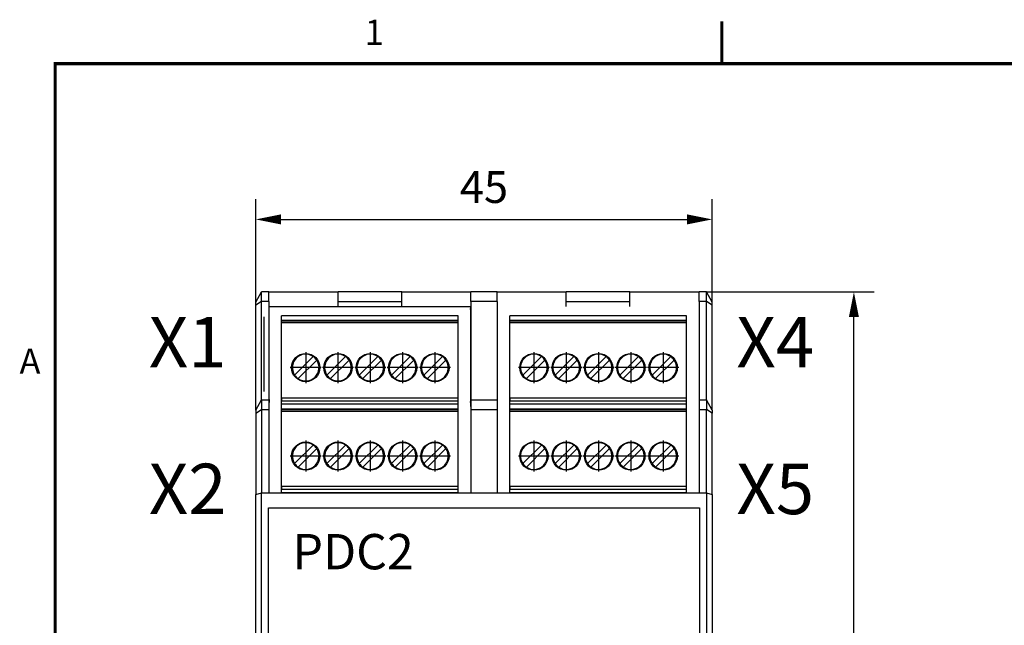
# Model space of a CAD drawing. Extents: x 0 to 417, y 0 to 293.
# Drawn here: x 13 to 111, y 233 to 293 of the extents above; entities that cross this region are included whole.
import ezdxf
from ezdxf.enums import TextEntityAlignment as Align

# ---------------------------------------------------------------- set-up
doc = ezdxf.new("R2010")
doc.units = 0
doc.header["$LTSCALE"] = 10
doc.linetypes.add('DOT_CENTER', pattern=[14, 12, -1, 0, -1])
doc.layers.get('0').update_dxf_attribs({"linetype": 'CONTINUOUS'})
doc.layers.get('Defpoints').update_dxf_attribs({"linetype": 'CONTINUOUS'})
for name, color, linetype in [('1', 7, 'CONTINUOUS'), ('SOSED_CIRCUIT', 7, 'CONTINUOUS'), ('SOSED_DECORATIVE', 4, 'CONTINUOUS')]:
    doc.layers.add(name, color=color, linetype=linetype)
doc.styles.add('Siemens1', font='framd.ttf', dxfattribs={"width": 1.5})
doc.styles.get("Standard").update_dxf_attribs({"font": 'ARIALUNI.TTF'})
doc.styles.add('Verdana', font='verdanaz.ttf')
doc.dimstyles.new('MEKISO', dxfattribs={"dimtxt": 3.15, "dimasz": 2.5, "dimexe": 2, "dimexo": 0, "dimgap": 0.1, "dimtad": 0, "dimdec": 4, "dimdsep": 46, "dimtxsty": 'Standard', "dimblk": 'DIMPIL', "dimblk1": 'DIMPIL', "dimblk2": 'DIMPIL', "dimcen": 1, "dimclrd": 256, "dimclre": 256, "dimclrt": 6, "dimadec": 0, "dimazin": 0, "dimtfac": 1, "dimtdec": 4, "dimtmove": 0, "dimatfit": 3, "dimldrblk": 'DIMPIL', "dimfxl": 1, "dimtvp": 1, "dimtolj": 1, "dimtzin": 0, "dimarcsym": 0})

# ---------------------------------------------------------------- blocks, each defined once
blk = doc.blocks.new('Siemens EL3_a3l_2')
at = {"const_width": 0.304}
blk.add_lwpolyline([(83, 289), (83, 293.196)], dxfattribs=at)
blk.add_lwpolyline([(17, 4.111), (17, 289), (413, 289), (413, 4.111)], close=True, dxfattribs=at)
for s, p in [('1', (48.584, 291.786)), ('A', (14.5, 259.208))]:
    blk.add_text(s, height=2.5).set_placement(p, align=Align.MIDDLE)
at = {"lineweight": 35, "style": 'Siemens1', "width": 1.1, "flags": 8}
blk.add_attdef('DOC_STATUS', (19.964, 27.854), '', height=2.7, dxfattribs=at)
at = {"layer": 'SOSED_DECORATIVE', "flags": 8}
blk.add_attdef('DOC_FULL_FILE_NAME', (11.871, 5.718), '', height=2.5, rotation=90, dxfattribs=at)
at = {"layer": 'SOSED_DECORATIVE', "color": 140, "flags": 8}
for tag, p in [('REV_4', (19.384, 21.458)), ('REV_TXT_4', (28.735, 21.458)), ('REV4_CREATED_DATE', (113.205, 21.458)), ('DOC_DESC1', (306.367, 20.881)), ('SCALE', (281.465, 19.208)), ('REVIX', (395.182, 19.209)), ('REV_3', (19.384, 17.298)), ('REV_TXT_3', (28.735, 17.298)), ('REV3_CREATED_DATE', (113.205, 17.298)), ('LG_DESC_2', (135.997, 17.992)), ('DOC_DESC2', (306.367, 16.663)), ('REV_2', (19.384, 13.138)), ('REV_TXT_2', (28.735, 13.138)), ('REV2_CREATED_DATE', (113.205, 13.138)), ('DOC_CREATED_DATE', (281.465, 12.445)), ('DOC_DESC3', (306.367, 12.445)), ('DOC_PAGE', (395.182, 12.445)), ('LG_NAME', (135.997, 12.029)), ('REV_1', (19.384, 8.978)), ('REV_TXT_1', (28.735, 8.978)), ('REV_CREATED_DATE', (113.205, 8.978)), ('LG_DESC_1', (135.997, 6.066)), ('NEXTSHEET', (395.182, 5.192))]:
    blk.add_attdef(tag, p, '', height=2.25, dxfattribs=at)
at = {"layer": 'SOSED_DECORATIVE', "color": 150, "flags": 8}
blk.add_attdef('DOC_NUMBER', (306.37, 5.192), '', height=3.15, dxfattribs=at)
blk = doc.blocks.new('DIMPIL')
at = {"color": 0}
blk.add_lwpolyline([(0, 0, 0, 0.4, 0), (-1, 0, 0.4, 0.4, 0)], format="xyseb", dxfattribs=at)
blk = doc.blocks.new('*D179')
at = {"layer": 'Defpoints', "color": 0, "transparency": 16777216}
for p in [(82.052, 273.575), (36.852, 265.388), (82.052, 265.388)]:
    blk.add_point(p, dxfattribs=at)
at = {"layer": 'SOSED_CIRCUIT', "lineweight": -2, "transparency": 16777216}
for p, q in [((36.852, 265.388), (36.852, 275.575)), ((82.052, 265.388), (82.052, 275.575)), ((39.352, 273.575), (79.552, 273.575))]:
    blk.add_line(p, q, dxfattribs=at)
at = {"layer": 'SOSED_CIRCUIT', "lineweight": -2, "transparency": 16777216, "xscale": 2.5, "yscale": 2.5, "zscale": 2.5, "rotation": 180}
blk.add_blockref('DIMPIL', (36.852, 273.575), dxfattribs=at)
at = {"layer": 'SOSED_CIRCUIT', "lineweight": -2, "transparency": 16777216, "xscale": 2.5, "yscale": 2.5, "zscale": 2.5}
blk.add_blockref('DIMPIL', (82.052, 273.575), dxfattribs=at)
at = {"layer": 'SOSED_CIRCUIT', "color": 6, "transparency": 16777216, "insert": (59.452, 276.778), "char_height": 3.15, "attachment_point": 5}
blk.add_mtext('\\A1;45', dxfattribs=at)
blk = doc.blocks.new('*D180')
at = {"layer": 'Defpoints', "color": 0, "transparency": 16777216}
for p in [(81.475, 266.388), (96.082, 266.388), (81.475, 167.388)]:
    blk.add_point(p, dxfattribs=at)
at = {"layer": 'SOSED_CIRCUIT', "lineweight": -2, "transparency": 16777216}
for p, q in [((81.475, 266.388), (98.082, 266.388)), ((96.082, 169.888), (96.082, 263.888)), ((81.475, 167.388), (98.082, 167.388))]:
    blk.add_line(p, q, dxfattribs=at)
at = {"layer": 'SOSED_CIRCUIT', "lineweight": -2, "transparency": 16777216, "xscale": 2.5, "yscale": 2.5, "zscale": 2.5}
for p, rotation in [((96.082, 266.388), 90), ((96.082, 167.388), 270)]:
    blk.add_blockref('DIMPIL', p, dxfattribs=dict(at, rotation=rotation))
at = {"layer": 'SOSED_CIRCUIT', "color": 6, "transparency": 16777216, "insert": (92.863, 216.888), "char_height": 3.15, "attachment_point": 5, "rotation": 90}
blk.add_mtext('\\A1;99', dxfattribs=at)
blk = doc.blocks.new('ME_45_OT-MSTBO_H_Select__00276796__62', base_point=(-1022.6, -947.075))
at = {"color": 7, "linetype": 'Continuous'}
for p, q in [((-1022.6, -849.075), (-1022.023, -848.075)), ((-1021.3, -848.075), (-1022.023, -848.075)), ((-1022.023, -849.038), (-1022.023, -848.075)), ((-1021.3, -848.075), (-1014.45, -848.075)), ((-1021.3, -849.038), (-1021.3, -848.075)), ((-1014.45, -849.073), (-1014.45, -848.075)), ((-1008.15, -848.075), (-1014.45, -848.075)), ((-1008.15, -848.075), (-1001.3, -848.075)), ((-1008.15, -849.073), (-1008.15, -848.075)), ((-998.7, -848.075), (-1001.3, -848.075)), ((-1001.3, -849.038), (-1001.3, -848.075)), ((-998.7, -848.075), (-991.85, -848.075)), ((-998.7, -849.038), (-998.7, -848.075)), ((-991.85, -849.073), (-991.85, -848.075)), ((-985.55, -848.075), (-991.85, -848.075)), ((-985.55, -849.073), (-985.55, -848.075)), ((-985.55, -848.075), (-978.7, -848.075)), ((-978.7, -849.038), (-978.7, -848.075)), ((-977.977, -848.075), (-978.7, -848.075)), ((-977.4, -849.075), (-977.977, -848.075)), ((-977.977, -849.038), (-977.977, -848.075)), ((-1022.6, -849.396), (-1022.6, -849.075)), ((-1022.023, -858.775), (-1022.023, -849.038)), ((-1021.3, -849.038), (-1021.3, -858.775)), ((-1014.45, -849.525), (-1014.45, -849.073)), ((-1008.15, -849.073), (-1014.45, -849.073)), ((-1008.15, -849.525), (-1008.15, -849.073)), ((-1001.3, -849.038), (-1001.3, -858.775)), ((-998.7, -849.038), (-998.7, -858.775)), ((-985.55, -849.073), (-991.85, -849.073)), ((-991.85, -849.525), (-991.85, -849.073)), ((-985.55, -849.525), (-985.55, -849.073)), ((-978.7, -849.038), (-978.7, -858.775)), ((-977.977, -858.775), (-977.977, -849.038)), ((-977.4, -849.396), (-977.4, -849.075)), ((-1022.6, -859.775), (-1022.6, -849.396)), ((-977.4, -859.775), (-977.4, -849.396)), ((-1022.6, -859.775), (-1022.023, -858.775)), ((-1022.023, -858.775), (-1021.3, -858.775)), ((-1022.023, -858.775), (-1022.023, -859.737)), ((-1021.275, -858.775), (-1021.3, -858.775)), ((-1021.3, -858.775), (-1021.3, -859.737)), ((-1001.3, -858.775), (-1001.325, -858.775)), ((-1001.3, -858.775), (-998.7, -858.775)), ((-1001.3, -858.775), (-1001.3, -859.737)), ((-998.7, -858.775), (-998.7, -859.737)), ((-998.675, -858.775), (-998.7, -858.775)), ((-978.7, -858.775), (-978.725, -858.775)), ((-978.7, -858.775), (-977.977, -858.775)), ((-978.7, -858.775), (-978.7, -859.737)), ((-977.977, -858.775), (-977.977, -859.737)), ((-977.4, -859.775), (-977.977, -858.775)), ((-1022.6, -859.775), (-1022.6, -860.096)), ((-1022.023, -859.737), (-1022.023, -867.975)), ((-1021.3, -859.737), (-1021.3, -867.975)), ((-1001.3, -859.737), (-1001.3, -867.975)), ((-998.7, -859.737), (-998.7, -867.975)), ((-978.7, -859.737), (-978.7, -867.975)), ((-977.977, -867.975), (-977.977, -859.737)), ((-977.4, -859.775), (-977.4, -860.096)), ((-1022.6, -860.096), (-1022.6, -868.16)), ((-977.4, -868.16), (-977.4, -860.096)), ((-1022.6, -868.16), (-1022.023, -867.975)), ((-1022.6, -926.99), (-1022.6, -868.16)), ((-1022.023, -927.175), (-1022.023, -867.975)), ((-1022.023, -867.975), (-1021.3, -867.975)), ((-1021.3, -867.975), (-1001.3, -867.975)), ((-1001.3, -867.975), (-998.7, -867.975)), ((-998.7, -867.975), (-978.7, -867.975)), ((-978.7, -867.975), (-977.977, -867.975)), ((-977.977, -867.975), (-977.4, -868.16)), ((-977.977, -867.975), (-977.977, -927.175)), ((-977.4, -868.16), (-977.4, -926.99)), ((-1021.35, -925.675), (-1021.35, -869.475)), ((-1021.35, -869.475), (-978.65, -869.475)), ((-978.65, -869.475), (-978.65, -925.675)), ((-978.65, -925.675), (-1021.35, -925.675)), ((-1022.6, -935.054), (-1022.6, -926.99)), ((-1022.023, -927.175), (-1022.6, -926.99)), ((-1022.023, -927.175), (-1021.3, -927.175)), ((-1022.023, -935.413), (-1022.023, -927.175)), ((-1021.3, -927.175), (-1001.3, -927.175)), ((-1021.3, -935.413), (-1021.3, -927.175)), ((-1001.3, -927.175), (-998.7, -927.175)), ((-1001.3, -927.175), (-1001.3, -935.413)), ((-998.7, -935.413), (-998.7, -927.175)), ((-998.7, -927.175), (-978.7, -927.175)), ((-978.7, -927.175), (-978.7, -935.413)), ((-977.977, -927.175), (-978.7, -927.175)), ((-977.4, -926.99), (-977.977, -927.175)), ((-977.977, -927.175), (-977.977, -935.413)), ((-977.4, -926.99), (-977.4, -935.054)), ((-1022.6, -935.375), (-1022.6, -935.054)), ((-1022.6, -935.375), (-1022.023, -936.375)), ((-1022.6, -935.375), (-1022.6, -945.754)), ((-1022.023, -936.375), (-1022.023, -935.413)), ((-1021.3, -936.375), (-1021.3, -935.413)), ((-1001.3, -936.375), (-1001.3, -935.413)), ((-998.7, -936.375), (-998.7, -935.413)), ((-978.7, -936.375), (-978.7, -935.413)), ((-977.4, -935.375), (-977.977, -936.375)), ((-977.977, -936.375), (-977.977, -935.413)), ((-977.4, -935.375), (-977.4, -935.054)), ((-977.4, -935.375), (-977.4, -945.754)), ((-1022.023, -936.375), (-1022.023, -946.112)), ((-1022.023, -936.375), (-1021.3, -936.375)), ((-1021.275, -936.375), (-1021.3, -936.375)), ((-1021.3, -946.112), (-1021.3, -936.375)), ((-1001.3, -936.375), (-1001.325, -936.375)), ((-1001.3, -946.112), (-1001.3, -936.375)), ((-1001.3, -936.375), (-998.7, -936.375)), ((-998.675, -936.375), (-998.7, -936.375)), ((-998.7, -946.112), (-998.7, -936.375)), ((-978.7, -936.375), (-978.725, -936.375)), ((-978.7, -936.375), (-977.977, -936.375)), ((-978.7, -946.112), (-978.7, -936.375)), ((-977.977, -936.375), (-977.977, -946.112)), ((-1014.45, -945.625), (-1014.45, -946.077)), ((-1008.15, -946.077), (-1008.15, -945.625)), ((-991.85, -945.625), (-991.85, -946.077)), ((-985.55, -946.077), (-985.55, -945.625)), ((-1022.6, -945.754), (-1022.6, -946.075)), ((-1022.6, -946.075), (-1022.023, -947.075)), ((-1022.023, -946.112), (-1022.023, -947.075)), ((-1021.3, -946.112), (-1021.3, -947.075)), ((-1014.45, -946.077), (-1008.15, -946.077)), ((-1014.45, -946.077), (-1014.45, -947.075)), ((-1008.15, -947.075), (-1008.15, -946.077)), ((-1001.3, -946.112), (-1001.3, -947.075)), ((-998.7, -946.112), (-998.7, -947.075)), ((-991.85, -946.077), (-991.85, -947.075)), ((-991.85, -946.077), (-985.55, -946.077)), ((-985.55, -947.075), (-985.55, -946.077)), ((-978.7, -946.112), (-978.7, -947.075)), ((-977.4, -946.075), (-977.977, -947.075)), ((-977.977, -946.112), (-977.977, -947.075)), ((-977.4, -945.754), (-977.4, -946.075)), ((-1021.3, -947.075), (-1022.023, -947.075)), ((-1021.3, -947.075), (-1014.45, -947.075)), ((-1014.45, -947.075), (-1008.15, -947.075)), ((-1008.15, -947.075), (-1001.3, -947.075)), ((-998.7, -947.075), (-1001.3, -947.075)), ((-998.7, -947.075), (-991.85, -947.075)), ((-991.85, -947.075), (-985.55, -947.075)), ((-985.55, -947.075), (-978.7, -947.075)), ((-977.977, -947.075), (-978.7, -947.075))]:
    blk.add_line(p, q, dxfattribs=at)
at = {"color": 2, "linetype": 'Continuous'}
for p, q in [((-1022.023, -849.038), (-1022.6, -849.396)), ((-1021.3, -849.038), (-1022.023, -849.038)), ((-998.7, -849.038), (-1001.3, -849.038)), ((-977.977, -849.038), (-978.7, -849.038)), ((-977.4, -849.396), (-977.977, -849.038)), ((-1022.6, -860.096), (-1022.023, -859.737)), ((-1022.023, -859.737), (-1021.3, -859.737)), ((-1001.3, -859.737), (-998.7, -859.737)), ((-978.7, -859.737), (-977.977, -859.737)), ((-977.4, -860.096), (-977.977, -859.737)), ((-1022.6, -935.054), (-1022.023, -935.413)), ((-1022.023, -935.413), (-1021.3, -935.413)), ((-1001.3, -935.413), (-998.7, -935.413)), ((-978.7, -935.413), (-977.977, -935.413)), ((-977.4, -935.054), (-977.977, -935.413)), ((-1022.6, -945.754), (-1022.023, -946.112)), ((-1021.3, -946.112), (-1022.023, -946.112)), ((-998.7, -946.112), (-1001.3, -946.112)), ((-977.977, -946.112), (-978.7, -946.112)), ((-977.977, -946.112), (-977.4, -945.754))]:
    blk.add_line(p, q, dxfattribs=at)

msp = doc.modelspace()

# ---------------------------------------------------------------- linework, layer by layer
at = {"color": 7, "linetype": 'Continuous'}
for p, q in [((38.17704, 264.93828), (58.12704, 264.93828)), ((58.12704, 264.93828), (58.12704, 264.73828)), ((58.12704, 264.63828), (58.12704, 264.73828)), ((58.12704, 264.63828), (58.12704, 264.15828)), ((37.67848, 256.51001), (37.67848, 263.93407)), ((56.90204, 264.02412), (39.40204, 264.02412)), ((39.40204, 263.54412), (39.40204, 264.02412)), ((56.90204, 263.54412), (39.40204, 263.54412)), ((39.40204, 263.51972), (39.40204, 263.54412)), ((39.40204, 263.31991), (39.40204, 263.51972)), ((39.40204, 255.2562), (39.40204, 263.31991)), ((56.90204, 263.54412), (56.90204, 264.02412)), ((56.90204, 255.2562), (56.90204, 264.02412)), ((56.90204, 263.31991), (56.90204, 263.51972)), ((58.12704, 264.15828), (58.12704, 264.13388)), ((58.12704, 264.13388), (58.12704, 263.93407)), ((58.12704, 263.93407), (58.12704, 256.51001)), ((79.50204, 264.02412), (62.00204, 264.02412)), ((62.00204, 263.54412), (62.00204, 264.02412)), ((79.50204, 263.54412), (62.00204, 263.54412)), ((62.00204, 263.51972), (62.00204, 263.54412)), ((62.00204, 263.31991), (62.00204, 263.51972)), ((62.00204, 255.2562), (62.00204, 263.31991)), ((79.50204, 263.54412), (79.50204, 264.02412)), ((79.50204, 255.2562), (79.50204, 264.02412)), ((79.50204, 263.31991), (79.50204, 263.51972)), ((42.54284, 259.98743), (40.7027, 258.14729)), ((41.04918, 257.80081), (42.88932, 259.64095)), ((45.74284, 259.98743), (43.9027, 258.14729)), ((44.24918, 257.80081), (46.08932, 259.64095)), ((48.94284, 259.98743), (47.1027, 258.14729)), ((47.44918, 257.80081), (49.28932, 259.64095)), ((52.14284, 259.98743), (50.3027, 258.14729)), ((50.64918, 257.80081), (52.48932, 259.64095)), ((55.34284, 259.98743), (53.5027, 258.14729)), ((53.84918, 257.80081), (55.68932, 259.64095)), ((65.14284, 259.98743), (63.3027, 258.14729)), ((63.64918, 257.80081), (65.48932, 259.64095)), ((68.34284, 259.98743), (66.5027, 258.14729)), ((66.84918, 257.80081), (68.68932, 259.64095)), ((71.54284, 259.98743), (69.7027, 258.14729)), ((70.04918, 257.80081), (71.88932, 259.64095)), ((74.74284, 259.98743), (72.9027, 258.14729)), ((73.24918, 257.80081), (75.08932, 259.64095)), ((77.94284, 259.98743), (76.1027, 258.14729)), ((76.44918, 257.80081), (78.28932, 259.64095)), ((58.12704, 256.51001), (58.12704, 256.21457)), ((38.17704, 255.73828), (38.17704, 255.53828)), ((38.17704, 255.53828), (38.17704, 255.43828)), ((39.40204, 255.89585), (39.40204, 255.6004)), ((39.40204, 255.2562), (39.40204, 255.6004)), ((58.12704, 256.21457), (58.12704, 255.87036)), ((58.12704, 255.87036), (58.12704, 255.73828)), ((58.12704, 255.73828), (58.12704, 255.53828)), ((58.12704, 255.43828), (58.12704, 255.53828)), ((62.00204, 255.89585), (62.00204, 255.6004)), ((62.00204, 255.2562), (62.00204, 255.6004)), ((38.17704, 255.03828), (38.17704, 255.43828)), ((56.90204, 255.2562), (39.40204, 255.2562)), ((39.40204, 254.7762), (39.40204, 255.2562)), ((56.90204, 255.2562), (39.40204, 255.2562)), ((56.90204, 254.7762), (39.40204, 254.7762)), ((39.40204, 254.7518), (39.40204, 254.7762)), ((39.40204, 254.55199), (39.40204, 254.7518)), ((39.40204, 246.48828), (39.40204, 254.55199)), ((56.90204, 254.7762), (56.90204, 255.2562)), ((56.90204, 246.48828), (56.90204, 255.2562)), ((56.90204, 254.55199), (56.90204, 254.7518)), ((58.12704, 255.43828), (58.12704, 255.03828)), ((79.50204, 255.2562), (62.00204, 255.2562)), ((62.00204, 254.7762), (62.00204, 255.2562)), ((79.50204, 255.2562), (62.00204, 255.2562)), ((79.50204, 254.7762), (62.00204, 254.7762)), ((62.00204, 254.7518), (62.00204, 254.7762)), ((62.00204, 254.55199), (62.00204, 254.7518)), ((62.00204, 246.48828), (62.00204, 254.55199)), ((79.50204, 254.7762), (79.50204, 255.2562)), ((79.50204, 246.48828), (79.50204, 255.2562)), ((79.50204, 254.55199), (79.50204, 254.7518)), ((42.54284, 251.21951), (40.7027, 249.37937)), ((41.04918, 249.03289), (42.88932, 250.87303)), ((45.74284, 251.21951), (43.9027, 249.37937)), ((44.24918, 249.03289), (46.08932, 250.87303)), ((48.94284, 251.21951), (47.1027, 249.37937)), ((47.44918, 249.03289), (49.28932, 250.87303)), ((52.14284, 251.21951), (50.3027, 249.37937)), ((50.64918, 249.03289), (52.48932, 250.87303)), ((55.34284, 251.21951), (53.5027, 249.37937)), ((53.84918, 249.03289), (55.68932, 250.87303)), ((65.14284, 251.21951), (63.3027, 249.37937)), ((63.64918, 249.03289), (65.48932, 250.87303)), ((68.34284, 251.21951), (66.5027, 249.37937)), ((66.84918, 249.03289), (68.68932, 250.87303)), ((71.54284, 251.21951), (69.7027, 249.37937)), ((70.04918, 249.03289), (71.88932, 250.87303)), ((74.74284, 251.21951), (72.9027, 249.37937)), ((73.24918, 249.03289), (75.08932, 250.87303)), ((77.94284, 251.21951), (76.1027, 249.37937)), ((76.44918, 249.03289), (78.28932, 250.87303)), ((39.40204, 247.12793), (39.40204, 246.83249)), ((39.40204, 246.48828), (39.40204, 246.83249)), ((62.00204, 247.12793), (62.00204, 246.83249)), ((62.00204, 246.48828), (62.00204, 246.83249)), ((56.90204, 246.48828), (39.40204, 246.48828)), ((79.50204, 246.48828), (62.00204, 246.48828))]:
    msp.add_line(p, q, dxfattribs=at)
at = {"color": 2, "linetype": 'Continuous'}
for p, q in [((39.40204, 263.51972), (56.90204, 263.51972)), ((56.90204, 263.31991), (39.40204, 263.31991)), ((62.00204, 263.51972), (79.50204, 263.51972)), ((79.50204, 263.31991), (62.00204, 263.31991)), ((39.40204, 255.89585), (56.90204, 255.89585)), ((39.40204, 255.6004), (56.90204, 255.6004)), ((62.00204, 255.89585), (79.50204, 255.89585)), ((62.00204, 255.6004), (79.50204, 255.6004)), ((39.40204, 254.7518), (56.90204, 254.7518)), ((56.90204, 254.55199), (39.40204, 254.55199)), ((62.00204, 254.7518), (79.50204, 254.7518)), ((79.50204, 254.55199), (62.00204, 254.55199)), ((39.40204, 247.12793), (56.90204, 247.12793)), ((39.40204, 246.83249), (56.90204, 246.83249)), ((62.00204, 247.12793), (79.50204, 247.12793)), ((62.00204, 246.83249), (79.50204, 246.83249))]:
    msp.add_line(p, q, dxfattribs=at)
at = {"color": 7, "linetype": 'Continuous'}
for centre in [(41.79601, 258.89412), (44.99601, 258.89412), (48.19601, 258.89412), (51.39601, 258.89412), (54.59601, 258.89412), (64.39601, 258.89412), (67.59601, 258.89412), (70.79601, 258.89412), (73.99601, 258.89412), (77.19601, 258.89412), (41.79601, 250.1262), (44.99601, 250.1262), (48.19601, 250.1262), (51.39601, 250.1262), (54.59601, 250.1262), (64.39601, 250.1262), (67.59601, 250.1262), (70.79601, 250.1262), (73.99601, 250.1262), (77.19601, 250.1262)]:
    msp.add_circle(centre, 1.4, dxfattribs=at)
for centre, start, end in [((41.79601, 258.89412), 55.6634502, 214.3365498), ((41.79601, 258.89412), 235.6634502, 34.3365498), ((41.79601, 258.89412), 34.3365498, 55.6634502), ((44.99601, 258.89412), 55.6634502, 214.3365498), ((44.99601, 258.89412), 235.6634502, 34.3365498), ((44.99601, 258.89412), 34.3365498, 55.6634502), ((48.19601, 258.89412), 55.6634502, 214.3365498), ((48.19601, 258.89412), 235.6634502, 34.3365498), ((48.19601, 258.89412), 34.3365498, 55.6634502), ((51.39601, 258.89412), 55.6634502, 214.3365498), ((51.39601, 258.89412), 235.6634502, 34.3365498), ((51.39601, 258.89412), 34.3365498, 55.6634502), ((54.59601, 258.89412), 55.6634502, 214.3365498), ((54.59601, 258.89412), 235.6634502, 34.3365498), ((54.59601, 258.89412), 34.3365498, 55.6634502), ((64.39601, 258.89412), 55.6634502, 214.3365498), ((64.39601, 258.89412), 235.6634502, 34.3365498), ((64.39601, 258.89412), 34.3365498, 55.6634502), ((67.59601, 258.89412), 55.6634502, 214.3365498), ((67.59601, 258.89412), 235.6634502, 34.3365498), ((67.59601, 258.89412), 34.3365498, 55.6634502), ((70.79601, 258.89412), 55.6634502, 214.3365498), ((70.79601, 258.89412), 235.6634502, 34.3365498), ((70.79601, 258.89412), 34.3365498, 55.6634502), ((73.99601, 258.89412), 55.6634502, 214.3365498), ((73.99601, 258.89412), 235.6634502, 34.3365498), ((73.99601, 258.89412), 34.3365498, 55.6634502), ((77.19601, 258.89412), 55.6634502, 214.3365498), ((77.19601, 258.89412), 235.6634502, 34.3365498), ((77.19601, 258.89412), 34.3365498, 55.6634502), ((41.79601, 258.89412), 214.3365498, 235.6634502), ((44.99601, 258.89412), 214.3365498, 235.6634502), ((48.19601, 258.89412), 214.3365498, 235.6634502), ((51.39601, 258.89412), 214.3365498, 235.6634502), ((54.59601, 258.89412), 214.3365498, 235.6634502), ((64.39601, 258.89412), 214.3365498, 235.6634502), ((67.59601, 258.89412), 214.3365498, 235.6634502), ((70.79601, 258.89412), 214.3365498, 235.6634502), ((73.99601, 258.89412), 214.3365498, 235.6634502), ((77.19601, 258.89412), 214.3365498, 235.6634502), ((41.79601, 250.1262), 55.6634502, 214.3365498), ((41.79601, 250.1262), 235.6634502, 34.3365498), ((41.79601, 250.1262), 34.3365498, 55.6634502), ((44.99601, 250.1262), 55.6634502, 214.3365498), ((44.99601, 250.1262), 235.6634502, 34.3365498), ((44.99601, 250.1262), 34.3365498, 55.6634502), ((48.19601, 250.1262), 55.6634502, 214.3365498), ((48.19601, 250.1262), 235.6634502, 34.3365498), ((48.19601, 250.1262), 34.3365498, 55.6634502), ((51.39601, 250.1262), 55.6634502, 214.3365498), ((51.39601, 250.1262), 235.6634502, 34.3365498), ((51.39601, 250.1262), 34.3365498, 55.6634502), ((54.59601, 250.1262), 55.6634502, 214.3365498), ((54.59601, 250.1262), 235.6634502, 34.3365498), ((54.59601, 250.1262), 34.3365498, 55.6634502), ((64.39601, 250.1262), 55.6634502, 214.3365498), ((64.39601, 250.1262), 235.6634502, 34.3365498), ((64.39601, 250.1262), 34.3365498, 55.6634502), ((67.59601, 250.1262), 55.6634502, 214.3365498), ((67.59601, 250.1262), 235.6634502, 34.3365498), ((67.59601, 250.1262), 34.3365498, 55.6634502), ((70.79601, 250.1262), 55.6634502, 214.3365498), ((70.79601, 250.1262), 235.6634502, 34.3365498), ((70.79601, 250.1262), 34.3365498, 55.6634502), ((73.99601, 250.1262), 55.6634502, 214.3365498), ((73.99601, 250.1262), 235.6634502, 34.3365498), ((73.99601, 250.1262), 34.3365498, 55.6634502), ((77.19601, 250.1262), 55.6634502, 214.3365498), ((77.19601, 250.1262), 235.6634502, 34.3365498), ((77.19601, 250.1262), 34.3365498, 55.6634502), ((41.79601, 250.1262), 214.3365498, 235.6634502), ((44.99601, 250.1262), 214.3365498, 235.6634502), ((48.19601, 250.1262), 214.3365498, 235.6634502), ((51.39601, 250.1262), 214.3365498, 235.6634502), ((54.59601, 250.1262), 214.3365498, 235.6634502), ((64.39601, 250.1262), 214.3365498, 235.6634502), ((67.59601, 250.1262), 214.3365498, 235.6634502), ((70.79601, 250.1262), 214.3365498, 235.6634502), ((73.99601, 250.1262), 214.3365498, 235.6634502), ((77.19601, 250.1262), 214.3365498, 235.6634502)]:
    msp.add_arc(centre, 1.32404, start, end, dxfattribs=at)
at = {"layer": '1', "color": 2, "linetype": 'DOT_CENTER'}
for p, q in [((41.79601, 260.43412), (41.79601, 257.35412)), ((44.99601, 260.43412), (44.99601, 257.35412)), ((48.19601, 260.43412), (48.19601, 257.35412)), ((51.39601, 260.43412), (51.39601, 257.35412)), ((54.59601, 260.43412), (54.59601, 257.35412)), ((64.39601, 260.43412), (64.39601, 257.35412)), ((67.59601, 260.43412), (67.59601, 257.35412)), ((70.79601, 260.43412), (70.79601, 257.35412)), ((73.99601, 260.43412), (73.99601, 257.35412)), ((77.19601, 260.43412), (77.19601, 257.35412)), ((43.33601, 258.89412), (40.25601, 258.89412)), ((46.53601, 258.89412), (43.45601, 258.89412)), ((49.73601, 258.89412), (46.65601, 258.89412)), ((52.93601, 258.89412), (49.85601, 258.89412)), ((56.13601, 258.89412), (53.05601, 258.89412)), ((65.93601, 258.89412), (62.85601, 258.89412)), ((69.13601, 258.89412), (66.05601, 258.89412)), ((72.33601, 258.89412), (69.25601, 258.89412)), ((75.53601, 258.89412), (72.45601, 258.89412)), ((78.73601, 258.89412), (75.65601, 258.89412)), ((41.79601, 251.6662), (41.79601, 248.5862)), ((44.99601, 251.6662), (44.99601, 248.5862)), ((48.19601, 251.6662), (48.19601, 248.5862)), ((51.39601, 251.6662), (51.39601, 248.5862)), ((54.59601, 251.6662), (54.59601, 248.5862)), ((64.39601, 251.6662), (64.39601, 248.5862)), ((67.59601, 251.6662), (67.59601, 248.5862)), ((70.79601, 251.6662), (70.79601, 248.5862)), ((73.99601, 251.6662), (73.99601, 248.5862)), ((77.19601, 251.6662), (77.19601, 248.5862)), ((43.33601, 250.1262), (40.25601, 250.1262)), ((46.53601, 250.1262), (43.45601, 250.1262)), ((49.73601, 250.1262), (46.65601, 250.1262)), ((52.93601, 250.1262), (49.85601, 250.1262)), ((56.13601, 250.1262), (53.05601, 250.1262)), ((65.93601, 250.1262), (62.85601, 250.1262)), ((69.13601, 250.1262), (66.05601, 250.1262)), ((72.33601, 250.1262), (69.25601, 250.1262)), ((75.53601, 250.1262), (72.45601, 250.1262)), ((78.73601, 250.1262), (75.65601, 250.1262))]:
    msp.add_line(p, q, dxfattribs=at)

# ---------------------------------------------------------------- block references
msp.add_blockref('ME_45_OT-MSTBO_H_Select__00276796__62', (36.85204, 167.38828))
at = {"layer": 'SOSED_CIRCUIT'}
msp.add_blockref('Siemens EL3_a3l_2', (0, 0), dxfattribs=at)

# ---------------------------------------------------------------- texts
for s, p in [('X1', (26.25947, 258.90969)), ('X4', (84.44385, 258.90969)), ('X2', (26.25947, 244.37143)), ('X5', (84.44385, 244.37143))]:
    msp.add_text(s, height=5, dxfattribs=at).set_placement(p)
at = {"layer": 'SOSED_CIRCUIT', "style": 'Verdana'}
msp.add_text('PDC2', height=3.5, dxfattribs=at).set_placement((46.49081, 238.90565), align=Align.CENTER)

# ---------------------------------------------------------------- dimensions: what is measured, and where the dimension line sits
at = {"layer": 'SOSED_CIRCUIT'}
dim = msp.add_linear_dim(base=(82.05204, 273.57453), p1=(36.85204, 265.38828), p2=(82.05204, 265.38828), text='45', dimstyle='MEKISO', dxfattribs=at)
dim.commit()
dim.dimension.update_dxf_attribs({"geometry": '*D179', "text_midpoint": (59.45204, 276.77825)})
dim = msp.add_linear_dim(base=(96.08208, 266.38828), p1=(81.47468, 167.38828), p2=(81.47468, 266.38828), angle=90, dimstyle='MEKISO', dxfattribs=at)
dim.commit()
dim.dimension.update_dxf_attribs({"geometry": '*D180', "text_midpoint": (92.86332, 216.88828)})

doc.saveas('drawing.dxf')
